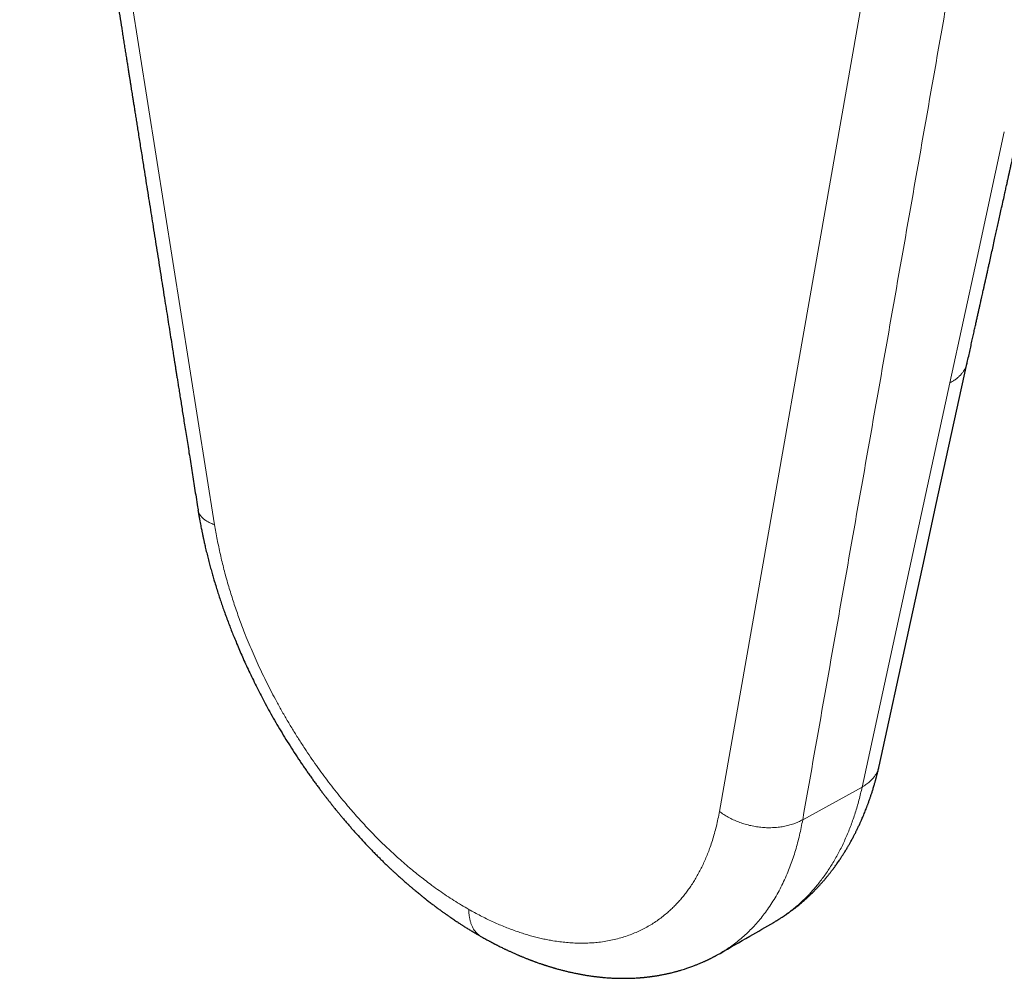
# Model space of a CAD drawing. Units: millimetres. Extents: x 8 to 551, y 12 to 482.
# Drawn here: x 410 to 444, y 83 to 115 of the extents above; entities that cross this region are included whole.
import ezdxf

# ---------------------------------------------------------------- set-up
doc = ezdxf.new("R2010")
doc.units = ezdxf.units.MM

msp = doc.modelspace()

# ---------------------------------------------------------------- linework, layer by layer
at = {"color": 8, "linetype": 'Continuous', "lineweight": 0}
for p, q in [((410.987, 136.077), (416.997, 98.139)), ((439.522, 119.874), (434.003, 88.482)), ((438.809, 89.301), (441.761, 102.918)), ((436.808, 88.2), (438.809, 89.301))]:
    msp.add_line(p, q, dxfattribs=at)
at = {"color": 7, "linetype": 'Continuous', "lineweight": 30}
for p, q in [((416.438, 98.644), (416.439, 98.642)), ((439.376, 89.985), (439.38, 90)), ((435.83, 84.741), (435.835, 84.745))]:
    msp.add_line(p, q, dxfattribs=at)
at = {"color": 8, "linetype": 'Continuous', "lineweight": 0, "flags": 128}
msp.add_lwpolyline([(441.761, 102.918), (442.68, 107.148), (443.6, 111.379)], dxfattribs=at)
at = {"color": 7, "linetype": 'Continuous', "lineweight": 30, "flags": 128}
msp.add_lwpolyline([(439.38, 90), (440.381, 94.588), (440.909, 97.001), (441.298, 98.784), (442.352, 103.604)], dxfattribs=at)
at = {"color": 7, "linetype": 'Continuous', "lineweight": 30}
for points, knots in [([(521.516, 88.612), (521.532, 88.621), (521.636, 88.677), (521.828, 88.785), (522.092, 88.935), (522.354, 89.087), (522.614, 89.243), (522.872, 89.401), (523.129, 89.563), (523.385, 89.726), (523.638, 89.893), (523.89, 90.062), (524.141, 90.235), (524.389, 90.409), (524.636, 90.587), (524.881, 90.767), (525.125, 90.95), (525.367, 91.136), (525.607, 91.324), (525.845, 91.515), (526.082, 91.709), (526.317, 91.905), (526.55, 92.105), (526.781, 92.306), (527.011, 92.511), (527.239, 92.718), (527.465, 92.927), (527.689, 93.14), (527.911, 93.355), (528.132, 93.572), (528.35, 93.792), (528.567, 94.015), (528.782, 94.241), (528.996, 94.469), (529.207, 94.699), (529.416, 94.932), (529.624, 95.168), (529.83, 95.406), (530.034, 95.647), (530.236, 95.89), (530.436, 96.136), (530.634, 96.384), (530.83, 96.635), (531.024, 96.888), (531.216, 97.144), (531.407, 97.402), (531.595, 97.663), (531.782, 97.926), (531.966, 98.192), (532.148, 98.46), (532.329, 98.731), (532.507, 99.004), (532.684, 99.279), (532.858, 99.557), (533.031, 99.837), (533.201, 100.12), (533.37, 100.405), (533.536, 100.692), (533.701, 100.981), (533.863, 101.273), (534.023, 101.568), (534.181, 101.864), (534.338, 102.163), (534.492, 102.464), (534.644, 102.768), (534.794, 103.073), (534.941, 103.381), (535.087, 103.691), (535.231, 104.004), (535.372, 104.318), (535.512, 104.635), (535.649, 104.954), (535.784, 105.275), (535.917, 105.599), (536.048, 105.924), (536.177, 106.252), (536.303, 106.582), (536.428, 106.914), (536.55, 107.248), (536.67, 107.584), (536.788, 107.922), (536.904, 108.262), (537.017, 108.605), (537.129, 108.949), (537.238, 109.295), (537.345, 109.644), (537.45, 109.994), (537.553, 110.346), (537.653, 110.701), (537.752, 111.057), (537.848, 111.415), (537.942, 111.775), (538.033, 112.138), (538.123, 112.502), (538.21, 112.867), (538.295, 113.235), (538.378, 113.605), (538.458, 113.976), (538.537, 114.349), (538.613, 114.725), (538.686, 115.101), (538.758, 115.48), (538.827, 115.861), (538.895, 116.243), (538.959, 116.627), (539.022, 117.012), (539.082, 117.4), (539.141, 117.789), (539.196, 118.18), (539.25, 118.572), (539.301, 118.966), (539.35, 119.362), (539.397, 119.759), (539.442, 120.158), (539.484, 120.559), (539.524, 120.961), (539.562, 121.365), (539.597, 121.77), (539.631, 122.177), (539.661, 122.585), (539.69, 122.995), (539.717, 123.406), (539.741, 123.819), (539.762, 124.233), (539.782, 124.649), (539.799, 125.066), (539.814, 125.485), (539.827, 125.905), (539.838, 126.326), (539.846, 126.749), (539.852, 127.173), (539.855, 127.598), (539.857, 128.024), (539.856, 128.452), (539.852, 128.882), (539.847, 129.312), (539.839, 129.744), (539.829, 130.177), (539.817, 130.611), (539.802, 131.046), (539.785, 131.483), (539.766, 131.92), (539.745, 132.359), (539.721, 132.799), (539.695, 133.24), (539.667, 133.682), (539.636, 134.126), (539.604, 134.57), (539.569, 135.015), (539.531, 135.462), (539.492, 135.909), (539.45, 136.358), (539.406, 136.807), (539.359, 137.257), (539.311, 137.709), (539.26, 138.161), (539.207, 138.614), (539.152, 139.068), (539.094, 139.523), (539.034, 139.979), (538.972, 140.436), (538.908, 140.893), (538.841, 141.351), (538.772, 141.811), (538.701, 142.27), (538.628, 142.731), (538.553, 143.192), (538.475, 143.654), (538.395, 144.117), (538.313, 144.581), (538.228, 145.045), (538.142, 145.51), (538.053, 145.975), (537.962, 146.441), (537.869, 146.908), (537.774, 147.375), (537.676, 147.843), (537.576, 148.311), (537.474, 148.78), (537.37, 149.25), (537.264, 149.72), (537.155, 150.19), (537.045, 150.661), (536.932, 151.132), (536.817, 151.604), (536.7, 152.076), (536.581, 152.549), (536.459, 153.022), (536.336, 153.495), (536.21, 153.968), (536.082, 154.442), (535.952, 154.917), (535.82, 155.391), (535.686, 155.866), (535.55, 156.341), (535.411, 156.816), (535.271, 157.292), (535.128, 157.767), (534.983, 158.243), (534.836, 158.719), (534.688, 159.195), (534.537, 159.672), (534.384, 160.148), (534.229, 160.624), (534.071, 161.101), (533.912, 161.577), (533.751, 162.054), (533.588, 162.531), (533.422, 163.007), (533.255, 163.484), (533.086, 163.961), (532.914, 164.437), (532.741, 164.914), (532.566, 165.39), (532.388, 165.866), (532.209, 166.342), (532.028, 166.818), (531.844, 167.294), (531.659, 167.77), (531.472, 168.245), (531.283, 168.72), (531.092, 169.195), (530.898, 169.67), (530.703, 170.145), (530.507, 170.619), (530.308, 171.093), (530.107, 171.566), (529.904, 172.04), (529.7, 172.512), (529.493, 172.985), (529.285, 173.457), (529.075, 173.929), (528.863, 174.4), (528.649, 174.871), (528.433, 175.341), (528.216, 175.811), (527.996, 176.28), (527.775, 176.749), (527.552, 177.218), (527.327, 177.685), (527.101, 178.153), (526.872, 178.619), (526.642, 179.085), (526.41, 179.551), (526.176, 180.015), (525.941, 180.479), (525.704, 180.943), (525.465, 181.405), (525.224, 181.867), (524.982, 182.329), (524.738, 182.789), (524.492, 183.249), (524.244, 183.708), (523.995, 184.166), (523.744, 184.624), (523.492, 185.08), (523.238, 185.536), (522.982, 185.991), (522.724, 186.445), (522.465, 186.898), (522.205, 187.35), (521.942, 187.801), (521.678, 188.251), (521.413, 188.701), (521.146, 189.149), (520.877, 189.596), (520.607, 190.043), (520.336, 190.488), (520.062, 190.932), (519.788, 191.375), (519.511, 191.817), (519.234, 192.258), (518.954, 192.698), (518.674, 193.137), (518.392, 193.574), (518.108, 194.011), (517.823, 194.446), (517.536, 194.88), (517.248, 195.313), (516.959, 195.744), (516.668, 196.174), (516.376, 196.604), (516.082, 197.031), (515.787, 197.458), (515.491, 197.883), (515.193, 198.307), (514.894, 198.729), (514.594, 199.15), (514.292, 199.57), (513.99, 199.988), (513.685, 200.405), (513.38, 200.821), (513.073, 201.235), (512.765, 201.647), (512.456, 202.059), (512.145, 202.468), (511.833, 202.876), (511.52, 203.283), (511.206, 203.688), (510.891, 204.092), (510.574, 204.494), (510.257, 204.894), (509.938, 205.293), (509.618, 205.69), (509.296, 206.086), (508.974, 206.48), (508.651, 206.872), (508.326, 207.263), (508.001, 207.652), (507.674, 208.039), (507.347, 208.424), (507.018, 208.808), (506.688, 209.19), (506.357, 209.571), (506.025, 209.949), (505.693, 210.326), (505.359, 210.701), (505.024, 211.074), (504.688, 211.445), (504.352, 211.815), (504.014, 212.183), (503.676, 212.548), (503.336, 212.912), (502.996, 213.274), (502.655, 213.634), (502.313, 213.993), (501.97, 214.349), (501.626, 214.703), (501.281, 215.055), (500.936, 215.406), (500.59, 215.754), (500.243, 216.1), (499.895, 216.445), (499.546, 216.787), (499.197, 217.127), (498.847, 217.465), (498.496, 217.802), (498.145, 218.136), (497.793, 218.468), (497.44, 218.798), (497.086, 219.125), (496.732, 219.451), (496.377, 219.774), (496.022, 220.096), (495.665, 220.415), (495.309, 220.732), (494.951, 221.047), (494.593, 221.359), (494.235, 221.67), (493.876, 221.978), (493.516, 222.284), (493.156, 222.587), (492.796, 222.889), (492.434, 223.188), (492.073, 223.485), (491.711, 223.779), (491.348, 224.071), (490.985, 224.361), (490.622, 224.649), (490.258, 224.934), (489.894, 225.217), (489.529, 225.498), (489.164, 225.776), (488.798, 226.052), (488.433, 226.325), (488.067, 226.596), (487.7, 226.864), (487.333, 227.131), (486.966, 227.394), (486.599, 227.656), (486.231, 227.914), (485.864, 228.171), (485.495, 228.425), (485.127, 228.676), (484.759, 228.925), (484.39, 229.171), (484.021, 229.415), (483.652, 229.657), (483.283, 229.896), (482.913, 230.132), (482.544, 230.366), (482.174, 230.597), (481.804, 230.825), (481.434, 231.051), (481.064, 231.275), (480.694, 231.496), (480.324, 231.714), (479.954, 231.93), (479.584, 232.143), (479.214, 232.353), (478.844, 232.561), (478.474, 232.766), (478.104, 232.969), (477.734, 233.168), (477.364, 233.366), (476.994, 233.56), (476.624, 233.752), (476.254, 233.941), (475.885, 234.127), (475.515, 234.311), (475.146, 234.492), (474.777, 234.671), (474.408, 234.846), (474.039, 235.019), (473.671, 235.189), (473.302, 235.356), (472.934, 235.521), (472.566, 235.683), (472.199, 235.842), (471.831, 235.998), (471.464, 236.152), (471.097, 236.303), (470.731, 236.451), (470.365, 236.596), (469.999, 236.738), (469.633, 236.878), (469.268, 237.014), (468.904, 237.148), (468.539, 237.28), (468.175, 237.408), (467.812, 237.533), (467.449, 237.656), (467.086, 237.776), (466.724, 237.893), (466.363, 238.007), (466.001, 238.118), (465.641, 238.226), (465.281, 238.332), (464.921, 238.434), (464.562, 238.534), (464.203, 238.631), (463.845, 238.725), (463.488, 238.816), (463.131, 238.904), (462.775, 238.99), (462.42, 239.072), (462.065, 239.152), (461.711, 239.228), (461.357, 239.302), (461.004, 239.373), (460.652, 239.441), (460.301, 239.506), (459.95, 239.568), (459.6, 239.627), (459.251, 239.683), (458.903, 239.737), (458.555, 239.787), (458.208, 239.835), (457.862, 239.879), (457.517, 239.921), (457.172, 239.96), (456.829, 239.995), (456.486, 240.028), (456.144, 240.058), (455.803, 240.085), (455.463, 240.109), (455.124, 240.13), (454.786, 240.148), (454.449, 240.163), (454.112, 240.176), (453.777, 240.185), (453.443, 240.191), (453.109, 240.195), (452.777, 240.195), (452.446, 240.193), (452.115, 240.187), (451.786, 240.179), (451.458, 240.168), (451.131, 240.154), (450.805, 240.136), (450.48, 240.116), (450.156, 240.093), (449.833, 240.067), (449.511, 240.038), (449.191, 240.007), (448.872, 239.972), (448.553, 239.934), (448.236, 239.894), (447.921, 239.85), (447.606, 239.804), (447.293, 239.754), (446.981, 239.702), (446.67, 239.647), (446.36, 239.589), (446.052, 239.528), (445.745, 239.464), (445.439, 239.397), (445.134, 239.327), (444.831, 239.255), (444.529, 239.179), (444.229, 239.101), (443.93, 239.019), (443.632, 238.935), (443.335, 238.848), (443.04, 238.758), (442.746, 238.665), (442.454, 238.569), (442.163, 238.471), (441.874, 238.369), (441.586, 238.265), (441.299, 238.158), (441.014, 238.048), (440.73, 237.935), (440.448, 237.819), (440.167, 237.701), (439.888, 237.58), (439.61, 237.455), (439.334, 237.328), (439.059, 237.199), (438.786, 237.066), (438.515, 236.93), (438.245, 236.792), (437.976, 236.651), (437.709, 236.507), (437.444, 236.361), (437.18, 236.211), (436.918, 236.059), (436.7, 235.93), (436.57, 235.85), (436.526, 235.823)], [0, 0, 0, 0, 0.000343, 0.002273, 0.004202, 0.006132, 0.008061, 0.009991, 0.01192, 0.01385, 0.015779, 0.017709, 0.019638, 0.021568, 0.023498, 0.025428, 0.027358, 0.029288, 0.031218, 0.033148, 0.035078, 0.037009, 0.038939, 0.04087, 0.042801, 0.044731, 0.046663, 0.048594, 0.050525, 0.052457, 0.054389, 0.05632, 0.058252, 0.060185, 0.062117, 0.06405, 0.065983, 0.067916, 0.069849, 0.071782, 0.073716, 0.07565, 0.077584, 0.079518, 0.081452, 0.083387, 0.085321, 0.087256, 0.089192, 0.091127, 0.093063, 0.094998, 0.096934, 0.09887, 0.100807, 0.102743, 0.10468, 0.106617, 0.108554, 0.110491, 0.112428, 0.114366, 0.116304, 0.118242, 0.12018, 0.122118, 0.124056, 0.125995, 0.127934, 0.129873, 0.131811, 0.133751, 0.13569, 0.137629, 0.139569, 0.141508, 0.143448, 0.145388, 0.147328, 0.149268, 0.151208, 0.153149, 0.155089, 0.15703, 0.15897, 0.160911, 0.162852, 0.164792, 0.166733, 0.168674, 0.170615, 0.172557, 0.174498, 0.176439, 0.17838, 0.180322, 0.182263, 0.184205, 0.186146, 0.188088, 0.190029, 0.191971, 0.193913, 0.195855, 0.197796, 0.199738, 0.20168, 0.203622, 0.205564, 0.207506, 0.209448, 0.21139, 0.213332, 0.215274, 0.217216, 0.219158, 0.2211, 0.223042, 0.224984, 0.226926, 0.228868, 0.23081, 0.232752, 0.234694, 0.236636, 0.238578, 0.24052, 0.242462, 0.244404, 0.246347, 0.248289, 0.250231, 0.252173, 0.254115, 0.256057, 0.257999, 0.259941, 0.261883, 0.263825, 0.265767, 0.267709, 0.269651, 0.271593, 0.273535, 0.275476, 0.277418, 0.27936, 0.281302, 0.283244, 0.285186, 0.287128, 0.289069, 0.291011, 0.292953, 0.294895, 0.296836, 0.298778, 0.30072, 0.302661, 0.304603, 0.306545, 0.308486, 0.310428, 0.31237, 0.314311, 0.316253, 0.318194, 0.320136, 0.322077, 0.324019, 0.32596, 0.327902, 0.329843, 0.331784, 0.333726, 0.335667, 0.337608, 0.33955, 0.341491, 0.343432, 0.345374, 0.347315, 0.349256, 0.351197, 0.353138, 0.35508, 0.357021, 0.358962, 0.360903, 0.362844, 0.364785, 0.366726, 0.368667, 0.370608, 0.37255, 0.374491, 0.376432, 0.378373, 0.380313, 0.382254, 0.384195, 0.386136, 0.388077, 0.390018, 0.391959, 0.3939, 0.395841, 0.397782, 0.399722, 0.401663, 0.403604, 0.405545, 0.407486, 0.409426, 0.411367, 0.413308, 0.415249, 0.417189, 0.41913, 0.421071, 0.423012, 0.424952, 0.426893, 0.428834, 0.430774, 0.432715, 0.434655, 0.436596, 0.438537, 0.440477, 0.442418, 0.444359, 0.446299, 0.44824, 0.45018, 0.452121, 0.454061, 0.456002, 0.457943, 0.459883, 0.461824, 0.463764, 0.465705, 0.467645, 0.469586, 0.471526, 0.473467, 0.475407, 0.477348, 0.479288, 0.481229, 0.483169, 0.48511, 0.48705, 0.488991, 0.490931, 0.492872, 0.494812, 0.496753, 0.498693, 0.500634, 0.502574, 0.504515, 0.506455, 0.508396, 0.510336, 0.512277, 0.514217, 0.516158, 0.518098, 0.520039, 0.521979, 0.52392, 0.52586, 0.527801, 0.529742, 0.531682, 0.533623, 0.535563, 0.537504, 0.539444, 0.541385, 0.543325, 0.545266, 0.547206, 0.549147, 0.551088, 0.553028, 0.554969, 0.556909, 0.55885, 0.560791, 0.562731, 0.564672, 0.566612, 0.568553, 0.570494, 0.572434, 0.574375, 0.576316, 0.578256, 0.580197, 0.582138, 0.584078, 0.586019, 0.58796, 0.589901, 0.591841, 0.593782, 0.595723, 0.597664, 0.599605, 0.601545, 0.603486, 0.605427, 0.607368, 0.609309, 0.61125, 0.613191, 0.615132, 0.617073, 0.619013, 0.620954, 0.622895, 0.624836, 0.626777, 0.628718, 0.630659, 0.6326, 0.634542, 0.636483, 0.638424, 0.640365, 0.642306, 0.644247, 0.646188, 0.648129, 0.650071, 0.652012, 0.653953, 0.655894, 0.657836, 0.659777, 0.661718, 0.66366, 0.665601, 0.667542, 0.669484, 0.671425, 0.673367, 0.675308, 0.677249, 0.679191, 0.681132, 0.683074, 0.685015, 0.686957, 0.688899, 0.69084, 0.692782, 0.694723, 0.696665, 0.698607, 0.700548, 0.70249, 0.704432, 0.706374, 0.708315, 0.710257, 0.712199, 0.714141, 0.716083, 0.718024, 0.719966, 0.721908, 0.72385, 0.725792, 0.727734, 0.729676, 0.731618, 0.73356, 0.735502, 0.737444, 0.739386, 0.741328, 0.74327, 0.745212, 0.747154, 0.749096, 0.751038, 0.75298, 0.754922, 0.756864, 0.758807, 0.760749, 0.762691, 0.764633, 0.766575, 0.768517, 0.770459, 0.772402, 0.774344, 0.776286, 0.778228, 0.78017, 0.782112, 0.784054, 0.785996, 0.787938, 0.78988, 0.791822, 0.793765, 0.795707, 0.797649, 0.79959, 0.801532, 0.803474, 0.805416, 0.807358, 0.8093, 0.811242, 0.813183, 0.815125, 0.817067, 0.819008, 0.82095, 0.822892, 0.824833, 0.826774, 0.828716, 0.830657, 0.832598, 0.834539, 0.836481, 0.838422, 0.840363, 0.842303, 0.844244, 0.846185, 0.848125, 0.850066, 0.852006, 0.853947, 0.855887, 0.857827, 0.859767, 0.861707, 0.863647, 0.865586, 0.867526, 0.869465, 0.871404, 0.873343, 0.875282, 0.877221, 0.87916, 0.881098, 0.883037, 0.884975, 0.886913, 0.888851, 0.890788, 0.892726, 0.894663, 0.8966, 0.898538, 0.900474, 0.902411, 0.904347, 0.906284, 0.90822, 0.910156, 0.912091, 0.914027, 0.915962, 0.917897, 0.919832, 0.921767, 0.923701, 0.925636, 0.92757, 0.929504, 0.931437, 0.933371, 0.935304, 0.937237, 0.93917, 0.941103, 0.943035, 0.944968, 0.9469, 0.948832, 0.950764, 0.952695, 0.954627, 0.956558, 0.958489, 0.96042, 0.962351, 0.964282, 0.966213, 0.968143, 0.970073, 0.972004, 0.973934, 0.975864, 0.977794, 0.979724, 0.981653, 0.983583, 0.985513, 0.987442, 0.989372, 0.991301, 0.993231, 0.99516, 0.99709, 0.999019, 1, 1, 1, 1]), ([(410.429, 136.578), (410.445, 136.478), (410.476, 136.282), (410.521, 135.994), (410.565, 135.718), (410.606, 135.455), (410.646, 135.203), (410.684, 134.964), (410.719, 134.743), (410.751, 134.539), (410.781, 134.351), (410.809, 134.174), (410.835, 134.007), (410.86, 133.851), (410.883, 133.704), (410.905, 133.568), (410.925, 133.442), (410.944, 133.324), (410.962, 133.21), (410.979, 133.096), (411.006, 132.928), (411.042, 132.704), (411.087, 132.419), (411.133, 132.124), (411.181, 131.821), (411.231, 131.51), (411.281, 131.193), (411.331, 130.875), (411.381, 130.559), (411.431, 130.245), (411.493, 129.854), (411.566, 129.386), (411.652, 128.844), (411.738, 128.305), (411.823, 127.768), (411.908, 127.231), (411.993, 126.694), (412.078, 126.157), (412.539, 123.241), (412.993, 120.376), (413.438, 117.563), (413.499, 117.18), (413.56, 116.795), (413.622, 116.404), (413.685, 116.006), (413.749, 115.599), (413.815, 115.183), (413.87, 114.839), (413.912, 114.571), (413.942, 114.38), (413.972, 114.193), (414.001, 114.01), (414.029, 113.835), (414.055, 113.668), (414.081, 113.508), (414.104, 113.361), (414.125, 113.225), (414.145, 113.101), (414.164, 112.983), (414.181, 112.871), (414.198, 112.764), (414.215, 112.659), (414.234, 112.54), (414.256, 112.403), (414.28, 112.247), (414.307, 112.081), (414.334, 111.906), (414.364, 111.72), (414.395, 111.525), (414.429, 111.312), (414.465, 111.084), (414.502, 110.846), (414.54, 110.608), (414.577, 110.373), (414.624, 110.081), (414.679, 109.734), (414.742, 109.335), (414.804, 108.943), (414.865, 108.56), (414.926, 108.172), (414.988, 107.779), (415.052, 107.378), (415.116, 106.976), (415.179, 106.575), (415.243, 106.176), (415.304, 105.789), (415.363, 105.418), (415.419, 105.064), (415.474, 104.719), (415.527, 104.384), (415.567, 104.13), (415.595, 103.953), (415.612, 103.847), (415.629, 103.735), (415.648, 103.616), (415.668, 103.49), (415.689, 103.357), (415.711, 103.219), (415.734, 103.073), (415.76, 102.91), (415.789, 102.728), (415.821, 102.527), (415.855, 102.316), (415.89, 102.095), (415.926, 101.864), (415.964, 101.623), (416.004, 101.372), (416.046, 101.111), (416.089, 100.84), (416.133, 100.559), (416.179, 100.268), (416.226, 99.973), (416.273, 99.674), (416.321, 99.372), (416.371, 99.062), (416.409, 98.818), (416.432, 98.678), (416.437, 98.644)], [0, 0, 0, 0, 0.007908, 0.015497, 0.022765, 0.029714, 0.036342, 0.04265, 0.048638, 0.053846, 0.058785, 0.063455, 0.067856, 0.071988, 0.075851, 0.079445, 0.082771, 0.085827, 0.088781, 0.091771, 0.094797, 0.102074, 0.109553, 0.117348, 0.125351, 0.133561, 0.141967, 0.150372, 0.158711, 0.166983, 0.175188, 0.189674, 0.203948, 0.218109, 0.232271, 0.246432, 0.260593, 0.274755, 0.288916, 0.49122, 0.501314, 0.511407, 0.521509, 0.531781, 0.542285, 0.55302, 0.563986, 0.575184, 0.580184, 0.585229, 0.590234, 0.595044, 0.599655, 0.604066, 0.608279, 0.612292, 0.615726, 0.618999, 0.622112, 0.625064, 0.627856, 0.630559, 0.633404, 0.637258, 0.641371, 0.645745, 0.650379, 0.655273, 0.660427, 0.665841, 0.672095, 0.678432, 0.684698, 0.690893, 0.697018, 0.707779, 0.718315, 0.728624, 0.738708, 0.748678, 0.759252, 0.769826, 0.7804, 0.790974, 0.801547, 0.811984, 0.821566, 0.8309, 0.839983, 0.848817, 0.857401, 0.860046, 0.86281, 0.865766, 0.868915, 0.872257, 0.875727, 0.879382, 0.883223, 0.88725, 0.892286, 0.897585, 0.903148, 0.908974, 0.915063, 0.921415, 0.928031, 0.93491, 0.942053, 0.949458, 0.957127, 0.965059, 0.972779, 0.980734, 0.988922, 0.997344, 1, 1, 1, 1]), ([(442.352, 103.604), (442.368, 103.676), (442.399, 103.818), (442.444, 104.025), (442.488, 104.224), (442.53, 104.414), (442.57, 104.594), (442.608, 104.766), (442.643, 104.924), (442.675, 105.069), (442.705, 105.202), (442.733, 105.327), (442.759, 105.445), (442.784, 105.555), (442.807, 105.661), (442.83, 105.763), (442.852, 105.86), (442.871, 105.947), (442.889, 106.025), (442.904, 106.092), (442.916, 106.148), (442.926, 106.192), (442.934, 106.227), (442.94, 106.256), (442.946, 106.28), (442.951, 106.302), (442.956, 106.324), (442.961, 106.348), (442.967, 106.377), (442.975, 106.412), (442.984, 106.453), (442.995, 106.502), (443.008, 106.558), (443.022, 106.621), (443.037, 106.688), (443.052, 106.758), (443.068, 106.829), (443.112, 107.025), (443.185, 107.351), (443.266, 107.717), (443.328, 107.999), (443.372, 108.195), (443.417, 108.398), (443.463, 108.608), (443.513, 108.832), (443.565, 109.07), (443.607, 109.264), (443.638, 109.403), (443.656, 109.485), (443.673, 109.564), (443.69, 109.638), (443.705, 109.707), (443.718, 109.768), (443.73, 109.824), (443.741, 109.87), (443.749, 109.908), (443.756, 109.938), (443.76, 109.96), (443.765, 109.98), (443.77, 110.001), (443.775, 110.027), (443.782, 110.057), (443.789, 110.091), (443.799, 110.132), (443.81, 110.184), (443.824, 110.247), (443.841, 110.322), (443.86, 110.406), (443.881, 110.5), (443.904, 110.604), (443.93, 110.717), (443.958, 110.84), (443.989, 110.972), (444.022, 111.114), (444.058, 111.265), (444.097, 111.426), (444.138, 111.596), (444.183, 111.776), (444.214, 111.899), (444.23, 111.962)], [0, 0, 0, 0, 0.025903, 0.050717, 0.074442, 0.097079, 0.118626, 0.139084, 0.158453, 0.175252, 0.191135, 0.206103, 0.220155, 0.233292, 0.245513, 0.25829, 0.269884, 0.280296, 0.289526, 0.297573, 0.304437, 0.309489, 0.31363, 0.316884, 0.319748, 0.322413, 0.324878, 0.327626, 0.33099, 0.335145, 0.340092, 0.345956, 0.352643, 0.360155, 0.368409, 0.376814, 0.385251, 0.393719, 0.447357, 0.502225, 0.524987, 0.548475, 0.572778, 0.597898, 0.623834, 0.653308, 0.683771, 0.693549, 0.703425, 0.713176, 0.722094, 0.730126, 0.737781, 0.744411, 0.750015, 0.754593, 0.758146, 0.760674, 0.762602, 0.765202, 0.768559, 0.771782, 0.775883, 0.780863, 0.786722, 0.794495, 0.803415, 0.813483, 0.824699, 0.837064, 0.850576, 0.865236, 0.881043, 0.897999, 0.916103, 0.935355, 0.955755, 0.977303, 1, 1, 1, 1]), ([(416.435, 98.643), (416.443, 98.597), (416.457, 98.509), (416.479, 98.383), (416.499, 98.268), (416.518, 98.164), (416.536, 98.071), (416.552, 97.99), (416.565, 97.923), (416.577, 97.868), (416.586, 97.824), (416.593, 97.79), (416.598, 97.764), (416.602, 97.746), (416.606, 97.728), (416.611, 97.704), (416.619, 97.668), (416.629, 97.623), (416.641, 97.567), (416.656, 97.501), (416.673, 97.424), (416.701, 97.304), (416.74, 97.146), (416.788, 96.955), (416.837, 96.77), (416.886, 96.59), (416.935, 96.416), (416.989, 96.234), (417.046, 96.045), (417.108, 95.849), (417.169, 95.661), (417.23, 95.478), (417.292, 95.299), (417.358, 95.114), (417.428, 94.923), (417.502, 94.728), (417.576, 94.538), (417.654, 94.342), (417.739, 94.136), (417.833, 93.914), (417.933, 93.685), (418.039, 93.448), (418.152, 93.206), (418.27, 92.958), (418.395, 92.705), (418.527, 92.445), (418.668, 92.177), (418.817, 91.903), (418.974, 91.622), (419.139, 91.337), (419.311, 91.049), (419.491, 90.758), (419.679, 90.464), (419.834, 90.229), (419.954, 90.052), (420.036, 89.933), (420.119, 89.813), (420.203, 89.694), (420.288, 89.575), (420.371, 89.46), (420.454, 89.347), (420.534, 89.239), (420.611, 89.136), (420.682, 89.043), (420.747, 88.958), (420.8, 88.891), (420.841, 88.838), (420.871, 88.8), (420.896, 88.768), (420.916, 88.743), (420.932, 88.723), (420.947, 88.703), (420.967, 88.679), (420.994, 88.645), (421.029, 88.601), (421.074, 88.545), (421.128, 88.48), (421.189, 88.405), (421.26, 88.32), (421.34, 88.224), (421.426, 88.123), (421.513, 88.021), (421.601, 87.921), (421.688, 87.822), (421.815, 87.68), (421.98, 87.499), (422.152, 87.316), (422.29, 87.173), (422.394, 87.067), (422.497, 86.963), (422.599, 86.861), (422.698, 86.764), (422.791, 86.674), (422.879, 86.591), (422.96, 86.514), (423.036, 86.443), (423.104, 86.381), (423.165, 86.325), (423.222, 86.273), (423.274, 86.227), (423.324, 86.182), (423.376, 86.136), (423.435, 86.084), (423.502, 86.026), (423.573, 85.965), (423.649, 85.901), (423.719, 85.842), (423.782, 85.789), (423.837, 85.744), (423.891, 85.7), (423.939, 85.661), (423.979, 85.628), (424.011, 85.603), (424.034, 85.584), (424.051, 85.571), (424.066, 85.559), (424.083, 85.546), (424.106, 85.527), (424.143, 85.498), (424.193, 85.459), (424.252, 85.413), (424.31, 85.369), (424.364, 85.328), (424.415, 85.29), (424.466, 85.252), (424.516, 85.215), (424.565, 85.178), (424.614, 85.142), (424.663, 85.107), (424.707, 85.076), (424.742, 85.051), (424.767, 85.033), (424.789, 85.017), (424.812, 85.001), (424.841, 84.981), (424.876, 84.956), (424.915, 84.929), (424.964, 84.896), (425.019, 84.858), (425.081, 84.816), (425.143, 84.775), (425.201, 84.736), (425.255, 84.701), (425.3, 84.672), (425.339, 84.647), (425.378, 84.622), (425.421, 84.594), (425.472, 84.562), (425.528, 84.528), (425.585, 84.492), (425.643, 84.457), (425.693, 84.427), (425.734, 84.403), (425.766, 84.384), (425.796, 84.366), (425.826, 84.348), (425.859, 84.329), (425.898, 84.306), (425.94, 84.282), (425.97, 84.265), (425.984, 84.257)], [0, 0, 0, 0, 0.008188, 0.015708, 0.022553, 0.028718, 0.034195, 0.038982, 0.043072, 0.046208, 0.048757, 0.050781, 0.052296, 0.053302, 0.053989, 0.055481, 0.057573, 0.060265, 0.063559, 0.067458, 0.071964, 0.07708, 0.088604, 0.099823, 0.110701, 0.121234, 0.131416, 0.141242, 0.153228, 0.164623, 0.175551, 0.186255, 0.196739, 0.206999, 0.2188, 0.230282, 0.241442, 0.252301, 0.264922, 0.278025, 0.291609, 0.305676, 0.320227, 0.33499, 0.35022, 0.365917, 0.38208, 0.399014, 0.416324, 0.434004, 0.452054, 0.47047, 0.489249, 0.508387, 0.516125, 0.523919, 0.531768, 0.539673, 0.547633, 0.555476, 0.562849, 0.570405, 0.577381, 0.583778, 0.589595, 0.594832, 0.597812, 0.600533, 0.602776, 0.604502, 0.605714, 0.606976, 0.608666, 0.610785, 0.614055, 0.618002, 0.622625, 0.627921, 0.633892, 0.640958, 0.648425, 0.655848, 0.663226, 0.670559, 0.677846, 0.694841, 0.711578, 0.720018, 0.728389, 0.736693, 0.744929, 0.752891, 0.760277, 0.767087, 0.77367, 0.779612, 0.784916, 0.789584, 0.793886, 0.798323, 0.801616, 0.805579, 0.810216, 0.815382, 0.82086, 0.826648, 0.832744, 0.836892, 0.841171, 0.845379, 0.849036, 0.852122, 0.854639, 0.856217, 0.857445, 0.858365, 0.859597, 0.861346, 0.863613, 0.86804, 0.872625, 0.876936, 0.880973, 0.884739, 0.888442, 0.892395, 0.895876, 0.899531, 0.903338, 0.90668, 0.90928, 0.911137, 0.912407, 0.914116, 0.916274, 0.918879, 0.921885, 0.924942, 0.929573, 0.934145, 0.93866, 0.943107, 0.947099, 0.950441, 0.953136, 0.95565, 0.958859, 0.962739, 0.966828, 0.970995, 0.975239, 0.979446, 0.981889, 0.984213, 0.986419, 0.988507, 0.990732, 0.993533, 0.996955, 1, 1, 1, 1]), ([(435.832, 84.741), (435.842, 84.747), (435.865, 84.76), (435.897, 84.779), (435.93, 84.799), (435.96, 84.817), (435.992, 84.837), (436.02, 84.854), (436.049, 84.872), (436.081, 84.893), (436.122, 84.919), (436.168, 84.95), (436.214, 84.981), (436.258, 85.011), (436.3, 85.04), (436.342, 85.07), (436.387, 85.102), (436.432, 85.135), (436.473, 85.166), (436.512, 85.195), (436.558, 85.23), (436.612, 85.273), (436.675, 85.324), (436.738, 85.376), (436.798, 85.427), (436.848, 85.471), (436.89, 85.507), (436.925, 85.54), (436.964, 85.574), (437.004, 85.612), (437.044, 85.65), (437.087, 85.691), (437.132, 85.735), (437.178, 85.781), (437.221, 85.824), (437.26, 85.865), (437.299, 85.905), (437.337, 85.946), (437.376, 85.988), (437.413, 86.029), (437.451, 86.071), (437.489, 86.114), (437.525, 86.156), (437.554, 86.191), (437.578, 86.218), (437.596, 86.24), (437.613, 86.261), (437.632, 86.284), (437.653, 86.31), (437.677, 86.34), (437.704, 86.373), (437.731, 86.408), (437.757, 86.441), (437.78, 86.471), (437.8, 86.497), (437.822, 86.525), (437.846, 86.558), (437.875, 86.597), (437.907, 86.641), (437.943, 86.692), (437.983, 86.747), (438.022, 86.805), (438.06, 86.86), (438.091, 86.907), (438.118, 86.948), (438.143, 86.987), (438.17, 87.028), (438.198, 87.073), (438.229, 87.122), (438.26, 87.173), (438.29, 87.223), (438.317, 87.268), (438.341, 87.309), (438.362, 87.346), (438.384, 87.383), (438.407, 87.425), (438.434, 87.472), (438.462, 87.524), (438.491, 87.578), (438.519, 87.63), (438.544, 87.68), (438.569, 87.727), (438.591, 87.771), (438.612, 87.813), (438.633, 87.855), (438.655, 87.901), (438.68, 87.952), (438.705, 88.005), (438.728, 88.055), (438.748, 88.099), (438.767, 88.141), (438.789, 88.19), (438.816, 88.252), (438.848, 88.328), (438.88, 88.406), (438.912, 88.484), (438.937, 88.548), (438.957, 88.599), (438.971, 88.637), (438.985, 88.672), (438.998, 88.709), (439.014, 88.751), (439.032, 88.8), (439.05, 88.851), (439.068, 88.902), (439.084, 88.95), (439.101, 88.998), (439.117, 89.047), (439.134, 89.098), (439.151, 89.151), (439.168, 89.206), (439.187, 89.267), (439.206, 89.329), (439.223, 89.389), (439.238, 89.441), (439.252, 89.488), (439.262, 89.526), (439.27, 89.556), (439.277, 89.582), (439.284, 89.608), (439.293, 89.642), (439.304, 89.684), (439.317, 89.733), (439.331, 89.788), (439.346, 89.849), (439.362, 89.915), (439.373, 89.961), (439.378, 89.985)], [0, 0, 0, 0, 0.0052112, 0.0109202, 0.0171687, 0.0238379, 0.0298367, 0.0363442, 0.0414467, 0.0468198, 0.0551719, 0.064252, 0.0735507, 0.0821448, 0.090045, 0.0980368, 0.1074121, 0.1165613, 0.1249455, 0.1322902, 0.1400703, 0.1525249, 0.1654753, 0.1789002, 0.191604, 0.2033113, 0.2106376, 0.2178802, 0.2261626, 0.2352533, 0.243938, 0.2523575, 0.2636163, 0.2738064, 0.2831053, 0.2923607, 0.3002485, 0.3094986, 0.3187937, 0.3271144, 0.335807, 0.3451579, 0.3539616, 0.3619534, 0.3664407, 0.3707541, 0.3750935, 0.3794717, 0.3846696, 0.3905063, 0.3974007, 0.4045419, 0.4112049, 0.4171338, 0.4221688, 0.4263575, 0.4336125, 0.4408974, 0.4491382, 0.458987, 0.4696216, 0.4807869, 0.4912913, 0.5002922, 0.5072418, 0.5139304, 0.5214323, 0.5296996, 0.5385556, 0.5479823, 0.5571705, 0.565281, 0.5721677, 0.5785973, 0.5848002, 0.5921584, 0.6003271, 0.6096015, 0.6192527, 0.6280974, 0.6364042, 0.6447397, 0.6525078, 0.6588296, 0.6658585, 0.6737456, 0.6822785, 0.691423, 0.7001028, 0.7071627, 0.7134533, 0.7205164, 0.7316455, 0.7439274, 0.7573286, 0.7699083, 0.7813052, 0.7883682, 0.794392, 0.7994119, 0.8049768, 0.8118566, 0.8195425, 0.8280293, 0.8361297, 0.8434023, 0.850608, 0.8583339, 0.8664012, 0.8744019, 0.8825876, 0.8921159, 0.9022072, 0.9111665, 0.9191837, 0.9262505, 0.9323372, 0.9364311, 0.9399247, 0.9436902, 0.9483697, 0.9550721, 0.9625201, 0.9706042, 0.9794193, 0.989607, 1, 1, 1, 1]), ([(434.025, 83.698), (434.357, 83.89), (434.959, 84.237), (435.561, 84.585), (435.83, 84.74)], [0, 0, 0, 0, 0.551763, 1, 1, 1, 1]), ([(425.984, 84.257), (425.986, 84.256), (426.013, 84.241), (426.062, 84.213), (426.129, 84.175), (426.189, 84.143), (426.239, 84.116), (426.279, 84.094), (426.311, 84.077), (426.336, 84.064), (426.354, 84.054), (426.369, 84.047), (426.382, 84.04), (426.395, 84.033), (426.41, 84.025), (426.43, 84.015), (426.454, 84.002), (426.484, 83.987), (426.516, 83.971), (426.561, 83.948), (426.615, 83.921), (426.677, 83.89), (426.73, 83.865), (426.774, 83.844), (426.809, 83.827), (426.843, 83.811), (426.878, 83.794), (426.918, 83.776), (426.963, 83.755), (427.01, 83.734), (427.058, 83.712), (427.105, 83.691), (427.151, 83.671), (427.193, 83.653), (427.231, 83.636), (427.266, 83.622), (427.301, 83.607), (427.338, 83.592), (427.379, 83.575), (427.424, 83.556), (427.469, 83.538), (427.512, 83.521), (427.551, 83.506), (427.583, 83.493), (427.61, 83.483), (427.634, 83.473), (427.656, 83.465), (427.678, 83.457), (427.705, 83.447), (427.739, 83.434), (427.779, 83.42), (427.821, 83.404), (427.867, 83.388), (427.916, 83.37), (427.968, 83.352), (428.014, 83.337), (428.055, 83.323), (428.087, 83.313), (428.114, 83.304), (428.142, 83.294), (428.175, 83.284), (428.214, 83.271), (428.256, 83.258), (428.299, 83.245), (428.339, 83.233), (428.374, 83.223), (428.404, 83.213), (428.43, 83.206), (428.454, 83.199), (428.487, 83.19), (428.53, 83.177), (428.583, 83.163), (428.637, 83.148), (428.69, 83.134), (428.743, 83.121), (428.816, 83.102), (428.91, 83.08), (429.007, 83.058), (429.087, 83.04), (429.15, 83.027), (429.214, 83.014), (429.27, 83.003), (429.316, 82.995), (429.353, 82.988), (429.389, 82.981), (429.43, 82.974), (429.48, 82.966), (429.537, 82.956), (429.597, 82.947), (429.657, 82.938), (429.716, 82.93), (429.77, 82.923), (429.821, 82.916), (429.87, 82.91), (429.914, 82.905), (429.957, 82.901), (430.001, 82.896), (430.051, 82.891), (430.108, 82.886), (430.173, 82.88), (430.243, 82.875), (430.313, 82.871), (430.369, 82.867), (430.413, 82.865), (430.448, 82.864), (430.485, 82.862), (430.528, 82.861), (430.571, 82.859), (430.611, 82.858), (430.649, 82.858), (430.688, 82.857), (430.729, 82.857), (430.77, 82.856), (430.828, 82.857), (430.903, 82.857), (431, 82.86), (431.099, 82.864), (431.2, 82.869), (431.277, 82.874), (431.332, 82.878), (431.362, 82.88), (431.39, 82.883), (431.418, 82.885), (431.448, 82.888), (431.48, 82.891), (431.517, 82.895), (431.56, 82.9), (431.606, 82.905), (431.652, 82.911), (431.694, 82.916), (431.731, 82.921), (431.764, 82.926), (431.801, 82.931), (431.842, 82.937), (431.888, 82.944), (431.934, 82.952), (431.983, 82.96), (432.035, 82.97), (432.092, 82.981), (432.144, 82.991), (432.19, 83), (432.229, 83.009), (432.267, 83.017), (432.303, 83.025), (432.333, 83.032), (432.372, 83.041), (432.423, 83.054), (432.479, 83.068), (432.531, 83.082), (432.577, 83.094), (432.626, 83.108), (432.679, 83.123), (432.744, 83.143), (432.812, 83.164), (432.88, 83.186), (432.943, 83.207), (433.006, 83.229), (433.071, 83.252), (433.13, 83.274), (433.185, 83.295), (433.233, 83.314), (433.279, 83.333), (433.328, 83.353), (433.382, 83.376), (433.432, 83.398), (433.476, 83.417), (433.51, 83.433), (433.539, 83.446), (433.569, 83.46), (433.601, 83.475), (433.637, 83.493), (433.673, 83.51), (433.71, 83.529), (433.746, 83.547), (433.782, 83.565), (433.813, 83.581), (433.836, 83.594), (433.854, 83.603), (433.873, 83.614), (433.899, 83.627), (433.933, 83.646), (433.976, 83.67), (434.008, 83.688), (434.025, 83.698)], [0, 0, 0, 0, 0.000612, 0.009818, 0.018079, 0.02539, 0.031742, 0.036299, 0.040183, 0.043393, 0.045356, 0.046937, 0.048723, 0.049988, 0.051805, 0.054204, 0.057187, 0.060756, 0.064867, 0.068988, 0.077151, 0.084672, 0.091544, 0.096304, 0.100594, 0.104429, 0.108572, 0.113424, 0.118988, 0.124842, 0.130607, 0.136282, 0.141868, 0.14709, 0.151702, 0.155702, 0.159729, 0.164107, 0.169145, 0.17471, 0.180167, 0.185435, 0.190513, 0.194008, 0.197248, 0.200172, 0.202781, 0.20518, 0.20808, 0.212313, 0.217382, 0.222517, 0.227442, 0.234111, 0.240349, 0.246032, 0.25086, 0.254814, 0.257539, 0.260779, 0.26481, 0.269537, 0.274661, 0.280161, 0.284748, 0.289084, 0.292748, 0.295736, 0.298412, 0.301498, 0.307413, 0.313942, 0.320428, 0.326869, 0.333195, 0.339308, 0.353106, 0.367017, 0.374191, 0.381895, 0.389905, 0.397085, 0.402086, 0.406501, 0.410472, 0.415094, 0.421388, 0.428261, 0.435519, 0.443056, 0.450142, 0.456644, 0.46277, 0.468598, 0.474063, 0.478842, 0.484073, 0.49008, 0.496909, 0.504518, 0.513684, 0.522251, 0.530055, 0.53416, 0.538072, 0.542638, 0.547951, 0.553479, 0.558362, 0.562672, 0.567272, 0.572407, 0.577596, 0.582526, 0.593373, 0.60527, 0.617988, 0.629893, 0.642477, 0.646441, 0.65009, 0.653497, 0.656975, 0.660561, 0.664371, 0.668903, 0.674213, 0.680379, 0.686158, 0.691388, 0.695998, 0.700026, 0.7039, 0.709756, 0.715524, 0.721253, 0.727132, 0.733736, 0.741091, 0.748747, 0.753424, 0.75841, 0.763589, 0.768145, 0.771964, 0.775279, 0.783261, 0.791334, 0.797095, 0.80301, 0.809254, 0.816024, 0.823632, 0.835002, 0.842505, 0.850524, 0.85974, 0.867724, 0.876182, 0.883709, 0.889552, 0.895728, 0.902336, 0.909532, 0.917465, 0.923009, 0.927621, 0.931225, 0.935192, 0.939889, 0.944852, 0.950199, 0.955056, 0.960207, 0.965452, 0.970205, 0.97276, 0.975305, 0.977921, 0.981538, 0.986424, 0.992578, 1, 1, 1, 1])]:
    msp.add_open_spline(points, degree=3, knots=knots, dxfattribs=at)
at = {"color": 8, "linetype": 'Continuous', "lineweight": 0}
for points, knots in [([(442.332, 119.593), (441.873, 116.976), (440.955, 111.742), (439.576, 103.893), (438.194, 96.045), (437.27, 90.815), (436.808, 88.2)], [0, 0, 0, 0, 0.249937, 0.499967, 0.750014, 1, 1, 1, 1]), ([(441.761, 102.918), (441.796, 102.937), (441.868, 102.976), (441.965, 103.043), (442.053, 103.115), (442.132, 103.192), (442.197, 103.27), (442.249, 103.347), (442.29, 103.422), (442.322, 103.499), (442.343, 103.56), (442.349, 103.595), (442.351, 103.604)], [0, 0, 0, 0, 0.116201, 0.232677, 0.349254, 0.465804, 0.58227, 0.679278, 0.776246, 0.873193, 0.970147, 1, 1, 1, 1]), ([(416.439, 98.642), (416.439, 98.637), (416.442, 98.603), (416.465, 98.542), (416.509, 98.46), (416.573, 98.383), (416.654, 98.312), (416.752, 98.247), (416.865, 98.188), (416.953, 98.155), (416.997, 98.139)], [0, 0, 0, 0, 0.023862, 0.163237, 0.302696, 0.442206, 0.581709, 0.721157, 0.860556, 1, 1, 1, 1]), ([(416.997, 98.139), (417.01, 98.056), (417.037, 97.891), (417.083, 97.642), (417.134, 97.392), (417.188, 97.141), (417.247, 96.888), (417.311, 96.635), (417.379, 96.377), (417.451, 96.124), (417.525, 95.876), (417.6, 95.636), (417.679, 95.396), (417.761, 95.156), (417.847, 94.916), (417.937, 94.676), (418.039, 94.411), (418.157, 94.121), (418.29, 93.808), (418.429, 93.496), (418.573, 93.185), (418.723, 92.876), (418.879, 92.567), (419.047, 92.248), (419.227, 91.92), (419.418, 91.586), (419.616, 91.254), (419.82, 90.927), (420.023, 90.613), (420.225, 90.313), (420.424, 90.027), (420.627, 89.746), (420.834, 89.469), (421.046, 89.196), (421.26, 88.93), (421.461, 88.688), (421.648, 88.47), (421.821, 88.275), (421.996, 88.082), (422.172, 87.894), (422.35, 87.708), (422.53, 87.526), (422.716, 87.344), (422.909, 87.16), (423.107, 86.977), (423.307, 86.799), (423.508, 86.626), (423.71, 86.457), (423.914, 86.293), (424.116, 86.137), (424.332, 85.975), (424.563, 85.809), (424.811, 85.639), (425.059, 85.478), (425.308, 85.324), (425.474, 85.228), (425.557, 85.18)], [0, 0, 0, 0, 0.016602, 0.033184, 0.049753, 0.066318, 0.082888, 0.099472, 0.116078, 0.133338, 0.148912, 0.164474, 0.18003, 0.195588, 0.211155, 0.226739, 0.242345, 0.262816, 0.283255, 0.303679, 0.324104, 0.344546, 0.365022, 0.385752, 0.408601, 0.431428, 0.454254, 0.477104, 0.5, 0.5208, 0.541566, 0.562317, 0.583069, 0.603838, 0.624643, 0.645209, 0.661275, 0.677328, 0.693374, 0.709422, 0.72548, 0.741556, 0.757656, 0.77502, 0.792361, 0.809688, 0.827012, 0.844343, 0.86169, 0.879064, 0.895781, 0.916626, 0.937454, 0.95828, 0.979123, 1, 1, 1, 1]), ([(438.809, 89.301), (438.824, 89.31), (438.858, 89.33), (438.911, 89.365), (438.971, 89.407), (439.024, 89.448), (439.068, 89.487), (439.103, 89.52), (439.138, 89.555), (439.172, 89.594), (439.206, 89.635), (439.248, 89.693), (439.293, 89.766), (439.335, 89.853), (439.36, 89.924), (439.372, 89.967), (439.376, 89.983), (439.376, 89.985)], [0, 0, 0, 0, 0.052376, 0.115927, 0.190319, 0.27521, 0.323759, 0.375056, 0.42906, 0.485736, 0.545056, 0.606998, 0.726598, 0.838409, 0.942822, 0.992357, 1, 1, 1, 1]), ([(435.835, 84.745), (435.928, 84.8), (436.126, 84.918), (436.413, 85.127), (436.7, 85.365), (436.971, 85.625), (437.228, 85.908), (437.47, 86.211), (437.696, 86.535), (437.907, 86.878), (438.101, 87.24), (438.278, 87.619), (438.438, 88.016), (438.581, 88.428), (438.706, 88.855), (438.775, 89.153), (438.809, 89.301)], [0, 0, 0, 0, 0.063555, 0.135646, 0.20777, 0.279938, 0.352146, 0.424375, 0.496604, 0.568807, 0.640959, 0.713031, 0.784997, 0.856829, 0.928504, 1, 1, 1, 1]), ([(425.557, 85.18), (425.623, 85.143), (425.756, 85.069), (425.954, 84.964), (426.151, 84.865), (426.348, 84.771), (426.545, 84.683), (426.742, 84.6), (426.94, 84.522), (427.134, 84.451), (427.322, 84.387), (427.504, 84.33), (427.684, 84.278), (427.863, 84.231), (428.042, 84.189), (428.219, 84.153), (428.414, 84.118), (428.624, 84.087), (428.851, 84.062), (429.074, 84.046), (429.295, 84.039), (429.513, 84.041), (429.729, 84.052), (429.949, 84.072), (430.174, 84.103), (430.401, 84.147), (430.623, 84.202), (430.841, 84.267), (431.046, 84.341), (431.241, 84.423), (431.424, 84.51), (431.602, 84.607), (431.775, 84.712), (431.943, 84.826), (432.106, 84.948), (432.251, 85.068), (432.38, 85.185), (432.494, 85.297), (432.605, 85.413), (432.713, 85.535), (432.817, 85.661), (432.917, 85.792), (433.017, 85.931), (433.115, 86.079), (433.211, 86.235), (433.302, 86.397), (433.389, 86.564), (433.472, 86.735), (433.55, 86.912), (433.623, 87.091), (433.695, 87.288), (433.767, 87.502), (433.837, 87.738), (433.899, 87.979), (433.956, 88.227), (433.987, 88.397), (434.003, 88.482)], [0, 0, 0, 0, 0.016602, 0.033184, 0.049753, 0.066318, 0.082888, 0.099472, 0.116078, 0.133338, 0.148912, 0.164474, 0.18003, 0.195588, 0.211155, 0.226739, 0.242345, 0.262816, 0.283255, 0.303679, 0.324104, 0.344546, 0.365022, 0.385752, 0.408601, 0.431428, 0.454254, 0.477104, 0.5, 0.5208, 0.541566, 0.562317, 0.583069, 0.603838, 0.624643, 0.645209, 0.661275, 0.677328, 0.693374, 0.709422, 0.72548, 0.741556, 0.757656, 0.77502, 0.792361, 0.809688, 0.827012, 0.844343, 0.86169, 0.879064, 0.895781, 0.916626, 0.937454, 0.95828, 0.979123, 1, 1, 1, 1]), ([(434.003, 88.482), (434.05, 88.447), (434.143, 88.377), (434.3, 88.283), (434.467, 88.198), (434.642, 88.124), (434.825, 88.06), (435.013, 88.009), (435.205, 87.97), (435.4, 87.943), (435.594, 87.93), (435.787, 87.931), (435.977, 87.944), (436.161, 87.971), (436.338, 88.009), (436.507, 88.061), (436.666, 88.123), (436.761, 88.174), (436.808, 88.2)], [0, 0, 0, 0, 0.062463, 0.124906, 0.187372, 0.249861, 0.312354, 0.374824, 0.437257, 0.499667, 0.562109, 0.624625, 0.687209, 0.749827, 0.812435, 0.874999, 0.937508, 1, 1, 1, 1]), ([(436.808, 88.2), (436.792, 88.112), (436.759, 87.935), (436.702, 87.676), (436.638, 87.419), (436.566, 87.167), (436.487, 86.918), (436.401, 86.674), (436.304, 86.427), (436.196, 86.178), (436.076, 85.929), (435.946, 85.686), (435.807, 85.452), (435.663, 85.233), (435.516, 85.029), (435.366, 84.839), (435.209, 84.657), (435.044, 84.483), (434.873, 84.318), (434.694, 84.163), (434.514, 84.02), (434.333, 83.89), (434.171, 83.784), (434.067, 83.724), (434.024, 83.699)], [0, 0, 0, 0, 0.042451, 0.085279, 0.128476, 0.17203, 0.215933, 0.260171, 0.304733, 0.354111, 0.403847, 0.453924, 0.504322, 0.555021, 0.601354, 0.647902, 0.694648, 0.741573, 0.788662, 0.835894, 0.883253, 0.926759, 0.970341, 1, 1, 1, 1]), ([(425.984, 84.257), (425.983, 84.258), (425.957, 84.271), (425.912, 84.303), (425.85, 84.354), (425.793, 84.414), (425.743, 84.481), (425.698, 84.554), (425.658, 84.637), (425.622, 84.732), (425.593, 84.838), (425.573, 84.949), (425.56, 85.062), (425.558, 85.141), (425.557, 85.18)], [0, 0, 0, 0, 0.005497, 0.092879, 0.180053, 0.266816, 0.352967, 0.438318, 0.522688, 0.622396, 0.720192, 0.815848, 0.909171, 1, 1, 1, 1])]:
    msp.add_open_spline(points, degree=3, knots=knots, dxfattribs=at)

doc.saveas('drawing.dxf')
